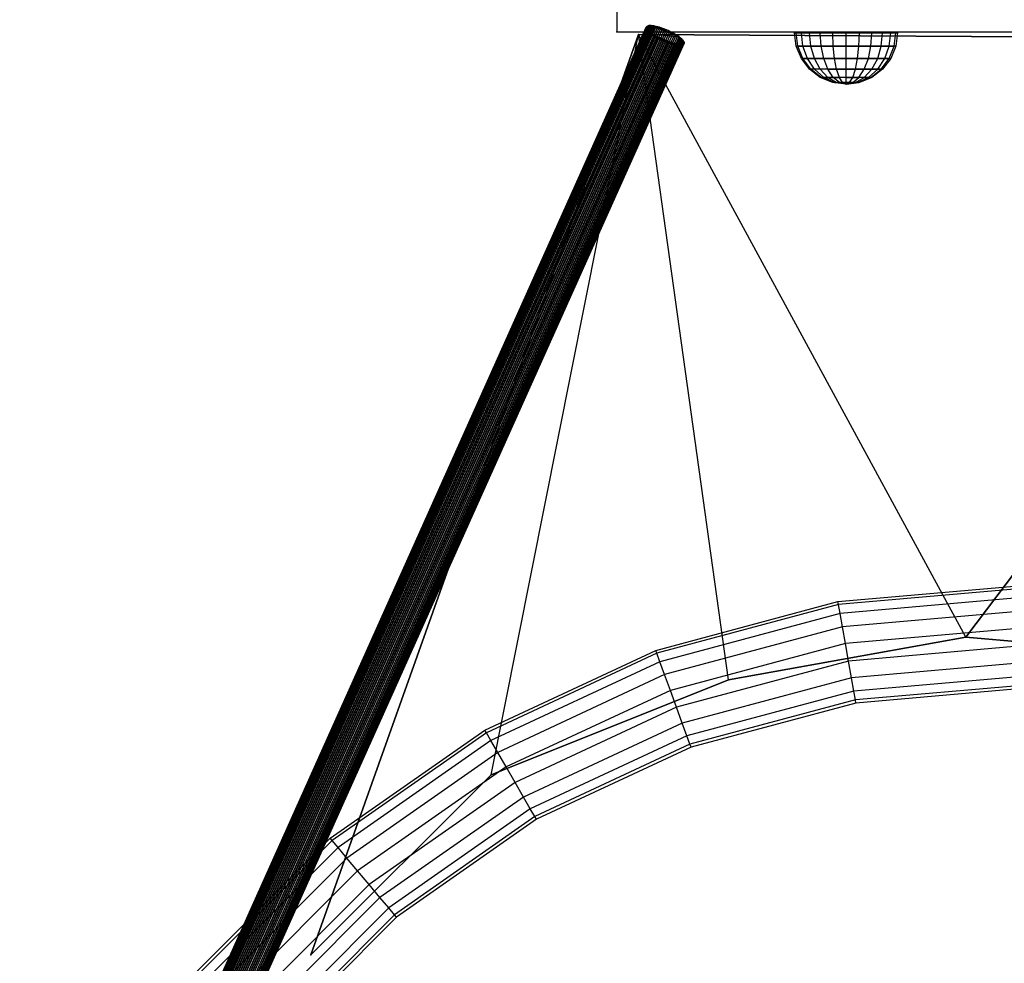
# Model space of a CAD drawing. Units: millimetres. Extents: x -298 to 2507, y -851 to 972.
# Drawn here: x 919 to 1110, y -405 to -222 of the extents above; entities that cross this region are included whole.
import ezdxf

# ---------------------------------------------------------------- set-up
doc = ezdxf.new("R2010")
doc.units = ezdxf.units.MM
doc.header["$MEASUREMENT"] = 0

# ---------------------------------------------------------------- blocks, each defined once
blk = doc.blocks.new('New Object 1(8)')
at = {"linetype": 'Continuous', "ltscale": 1000}
for p, q in [((-80.01, -229.94), (-80.01, -261.69)), ((-195.88, -531.98), (-74.29, -260.79)), ((-195.88, -532.06), (-74.3, -260.9)), ((-195.85, -531.9), (-74.25, -260.7)), ((-195.84, -532.15), (-74.28, -261.02)), ((-195.79, -531.84), (-74.18, -260.62)), ((-195.78, -532.25), (-74.22, -261.15)), ((-195.69, -531.79), (-74.08, -260.56)), ((-195.67, -532.35), (-74.14, -261.3)), ((-195.56, -531.75), (-73.95, -260.51)), ((-195.54, -532.46), (-74.02, -261.45)), ((-195.4, -531.71), (-73.79, -260.47)), ((-195.37, -532.58), (-73.87, -261.61)), ((-195.21, -531.7), (-73.6, -260.46)), ((-194.98, -531.69), (-73.37, -260.46)), ((-194.72, -531.7), (-73.12, -260.48)), ((-194.43, -531.72), (-72.84, -260.52)), ((-194.23, -531.74), (-72.65, -260.55)), ((-193.92, -531.78), (-72.35, -260.61)), ((-193.59, -531.83), (-72.04, -260.69)), ((-193.25, -531.89), (-71.71, -260.79)), ((-192.9, -531.96), (-71.38, -260.89)), ((-192.55, -532.04), (-71.05, -261.01)), ((-192.19, -532.13), (-70.71, -261.14)), ((-191.83, -532.22), (-70.37, -261.28)), ((-191.48, -532.33), (-70.03, -261.43)), ((-191.12, -532.44), (-69.7, -261.59)), ((-80.01, -261.69), (78.76, -261.69)), ((-74.3, -260.9), (-74.29, -260.79)), ((-74.29, -260.79), (-74.3, -260.9)), ((-74.28, -261.02), (-74.3, -260.9)), ((-73.55, -261.9), (-74.3, -260.9)), ((-74.3, -260.9), (-74.28, -261.02)), ((-73.37, -260.46), (-74.29, -260.79)), ((-74.29, -260.79), (-74.25, -260.7)), ((-74.25, -260.7), (-74.29, -260.79)), ((-73.55, -261.9), (-74.29, -260.79)), ((-74.22, -261.15), (-74.28, -261.02)), ((-73.55, -261.9), (-74.28, -261.02)), ((-74.28, -261.02), (-73.69, -261.78)), ((-74.28, -261.02), (-74.22, -261.15)), ((-73.37, -260.46), (-74.25, -260.7)), ((-74.25, -260.7), (-74.18, -260.62)), ((-74.18, -260.62), (-74.25, -260.7)), ((-74.14, -261.3), (-74.22, -261.15)), ((-73.69, -261.78), (-74.22, -261.15)), ((-74.22, -261.15), (-73.87, -261.61)), ((-74.22, -261.15), (-74.14, -261.3)), ((-73.37, -260.46), (-74.18, -260.62)), ((-74.18, -260.62), (-73.6, -260.46)), ((-74.18, -260.62), (-74.08, -260.56)), ((-74.08, -260.56), (-74.18, -260.62)), ((-74.02, -261.45), (-74.14, -261.3)), ((-73.87, -261.61), (-74.14, -261.3)), ((-74.14, -261.3), (-74.02, -261.45)), ((-73.6, -260.46), (-74.08, -260.56)), ((-74.08, -260.56), (-73.79, -260.47)), ((-74.08, -260.56), (-73.95, -260.51)), ((-73.95, -260.51), (-74.08, -260.56)), ((-73.87, -261.61), (-74.02, -261.45)), ((-74.02, -261.45), (-73.87, -261.61)), ((-73.95, -260.51), (-73.79, -260.47)), ((-73.79, -260.47), (-73.95, -260.51)), ((-73.69, -261.78), (-73.87, -261.61)), ((-73.87, -261.61), (-73.69, -261.78)), ((-73.79, -260.47), (-73.6, -260.46)), ((-73.6, -260.46), (-73.79, -260.47)), ((-73.6, -260.46), (-73.37, -260.46)), ((-73.37, -260.46), (-73.6, -260.46)), ((-73.55, -261.9), (-73.37, -260.46)), ((-73.37, -260.46), (-73.12, -260.48)), ((-73.32, -262.09), (-73.37, -260.46)), ((-73.12, -260.48), (-73.37, -260.46)), ((-73.32, -262.09), (-73.12, -260.48)), ((-73.12, -260.48), (-72.84, -260.52)), ((-73.12, -260.48), (-67.92, -262.66)), ((-72.84, -260.52), (-73.12, -260.48)), ((-72.84, -260.52), (-72.65, -260.55)), ((-67.92, -262.66), (-72.84, -260.52)), ((-72.84, -260.52), (-71.05, -261.01)), ((-72.65, -260.55), (-72.84, -260.52)), ((-72.84, -260.52), (-70.71, -261.14)), ((-72.84, -260.52), (-70.37, -261.28)), ((-72.84, -260.52), (-68.18, -262.48)), ((-72.65, -260.55), (-72.35, -260.61)), ((-71.05, -261.01), (-72.65, -260.55)), ((-72.65, -260.55), (-71.38, -260.89)), ((-72.35, -260.61), (-72.65, -260.55)), ((-72.35, -260.61), (-72.04, -260.69)), ((-71.38, -260.89), (-72.35, -260.61)), ((-72.35, -260.61), (-71.71, -260.79)), ((-72.04, -260.69), (-72.35, -260.61)), ((-72.04, -260.69), (-71.71, -260.79)), ((-71.71, -260.79), (-72.04, -260.69)), ((-71.71, -260.79), (-71.38, -260.89)), ((-71.38, -260.89), (-71.71, -260.79)), ((-71.38, -260.89), (-71.05, -261.01)), ((-71.05, -261.01), (-71.38, -260.89)), ((-71.05, -261.01), (-70.71, -261.14)), ((-70.71, -261.14), (-71.05, -261.01)), ((-70.71, -261.14), (-70.37, -261.28)), ((-70.37, -261.28), (-70.71, -261.14)), ((-70.37, -261.28), (-70.03, -261.43)), ((-68.18, -262.48), (-70.37, -261.28)), ((-70.03, -261.43), (-70.37, -261.28)), ((-70.03, -261.43), (-69.7, -261.59)), ((-68.18, -262.48), (-70.03, -261.43)), ((-69.7, -261.59), (-70.03, -261.43)), ((-69.7, -261.59), (-69.38, -261.76)), ((-68.18, -262.48), (-69.7, -261.59)), ((-69.7, -261.59), (-68.46, -262.29)), ((-69.38, -261.76), (-69.7, -261.59)), ((-195.17, -532.71), (-73.69, -261.78)), ((-195.02, -532.8), (-73.55, -261.9)), ((-73.32, -262.09), (-194.77, -532.93)), ((-194.48, -533.06), (-73.06, -262.28)), ((-194.19, -533.2), (-72.78, -262.46)), ((-193.87, -533.33), (-72.49, -262.64)), ((-193.54, -533.45), (-72.18, -262.82)), ((-193.2, -533.57), (-71.87, -262.99)), ((-192.85, -533.69), (-71.54, -263.16)), ((-192.5, -533.8), (-71.21, -263.32)), ((-192.14, -533.9), (-70.87, -263.47)), ((-191.78, -534), (-70.54, -263.61)), ((-190.78, -532.55), (-69.38, -261.76)), ((-190.44, -532.67), (-69.06, -261.93)), ((-190.11, -532.8), (-68.75, -262.11)), ((-189.79, -532.93), (-68.46, -262.29)), ((-189.49, -533.06), (-68.18, -262.48)), ((-189.21, -533.2), (-67.92, -262.66)), ((-188.96, -533.33), (-67.69, -262.85)), ((-188.8, -533.42), (-67.55, -262.97)), ((-188.6, -533.54), (-67.37, -263.14)), ((-188.44, -533.66), (-67.22, -263.3)), ((-188.3, -533.77), (-67.11, -263.46)), ((-188.2, -533.88), (-67.02, -263.6)), ((-139.36, -440.83), (-75.82, -262.19)), ((-75.82, -262.19), (-139.36, -440.83)), ((-139.36, -440.83), (-75.82, -262.19)), ((-104.37, -405.84), (-75.82, -262.19)), ((-104.37, -405.84), (-75.82, -262.19)), ((-75.82, -262.19), (75.19, -263.11)), ((-58.33, -387.42), (-75.82, -262.19)), ((-12.29, -379.13), (-75.82, -262.19)), ((75.19, -263.11), (-75.82, -262.19)), ((-75.82, -262.19), (75.19, -263.11)), ((-12.29, -379.13), (-75.82, -262.19)), ((-58.33, -387.42), (-75.82, -262.19)), ((-73.55, -261.9), (-73.69, -261.78)), ((-73.69, -261.78), (-73.55, -261.9)), ((-73.32, -262.09), (-73.55, -261.9)), ((-73.55, -261.9), (-73.32, -262.09)), ((-73.06, -262.28), (-73.32, -262.09)), ((-73.32, -262.09), (-67.92, -262.66)), ((-73.32, -262.09), (-68.12, -264.27)), ((-73.32, -262.09), (-68.4, -264.24)), ((-73.32, -262.09), (-73.06, -262.28)), ((-72.78, -262.46), (-73.06, -262.28)), ((-68.4, -264.24), (-73.06, -262.28)), ((-73.06, -262.28), (-70.87, -263.47)), ((-73.06, -262.28), (-71.21, -263.32)), ((-73.06, -262.28), (-71.54, -263.16)), ((-73.06, -262.28), (-72.78, -262.46)), ((-72.49, -262.64), (-72.78, -262.46)), ((-71.54, -263.16), (-72.78, -262.46)), ((-72.78, -262.46), (-71.87, -262.99)), ((-72.78, -262.46), (-72.49, -262.64)), ((-72.18, -262.82), (-72.49, -262.64)), ((-71.87, -262.99), (-72.49, -262.64)), ((-72.49, -262.64), (-72.18, -262.82)), ((-71.87, -262.99), (-72.18, -262.82)), ((-72.18, -262.82), (-71.87, -262.99)), ((-71.54, -263.16), (-71.87, -262.99)), ((-71.87, -262.99), (-71.54, -263.16)), ((-71.21, -263.32), (-71.54, -263.16)), ((-71.54, -263.16), (-71.21, -263.32)), ((-70.87, -263.47), (-71.21, -263.32)), ((-71.21, -263.32), (-70.87, -263.47)), ((-70.54, -263.61), (-70.87, -263.47)), ((-68.4, -264.24), (-70.87, -263.47)), ((-70.87, -263.47), (-70.54, -263.61)), ((-70.2, -263.74), (-70.54, -263.61)), ((-68.4, -264.24), (-70.54, -263.61)), ((-70.54, -263.61), (-70.2, -263.74)), ((-69.38, -261.76), (-69.06, -261.93)), ((-68.46, -262.29), (-69.38, -261.76)), ((-69.38, -261.76), (-68.75, -262.11)), ((-69.06, -261.93), (-69.38, -261.76)), ((-69.06, -261.93), (-68.75, -262.11)), ((-68.75, -262.11), (-69.06, -261.93)), ((-68.75, -262.11), (-68.46, -262.29)), ((-68.46, -262.29), (-68.75, -262.11)), ((-68.46, -262.29), (-68.18, -262.48)), ((-68.18, -262.48), (-68.46, -262.29)), ((-68.18, -262.48), (-67.92, -262.66)), ((-67.92, -262.66), (-68.18, -262.48)), ((-68.12, -264.27), (-67.92, -262.66)), ((-67.92, -262.66), (-67.69, -262.85)), ((-67.92, -262.66), (-67.87, -264.29)), ((-67.69, -262.85), (-67.92, -262.66)), ((-67.87, -264.29), (-67.69, -262.85)), ((-67.69, -262.85), (-67.55, -262.97)), ((-67.69, -262.85), (-66.97, -263.73)), ((-67.55, -262.97), (-67.69, -262.85)), ((-67.69, -262.85), (-66.94, -263.85)), ((-67.69, -262.85), (-66.95, -263.96)), ((-67.55, -262.97), (-67.37, -263.14)), ((-66.97, -263.73), (-67.55, -262.97)), ((-67.55, -262.97), (-67.02, -263.6)), ((-67.37, -263.14), (-67.55, -262.97)), ((-67.37, -263.14), (-67.22, -263.3)), ((-67.02, -263.6), (-67.37, -263.14)), ((-67.37, -263.14), (-67.11, -263.46)), ((-67.22, -263.3), (-67.37, -263.14)), ((-67.22, -263.3), (-67.11, -263.46)), ((-67.11, -263.46), (-67.22, -263.3)), ((-67.11, -263.46), (-67.02, -263.6)), ((-67.02, -263.6), (-67.11, -263.46)), ((-67.02, -263.6), (-66.97, -263.73)), ((-66.97, -263.73), (-67.02, -263.6)), ((-45.18, -264.44), (-45.52, -261.85)), ((-45.52, -261.85), (-45.18, -261.85)), ((-45.18, -264.44), (-45.52, -261.85)), ((-45.52, -261.85), (-45.18, -261.85)), ((-44.85, -264.44), (-45.18, -261.85)), ((-45.18, -261.85), (-44.18, -261.85)), ((-44.85, -264.44), (-45.18, -261.85)), ((-45.18, -261.85), (-44.18, -261.85)), ((-43.88, -264.44), (-44.18, -261.85)), ((-44.18, -261.85), (-42.59, -261.85)), ((-43.88, -264.44), (-44.18, -261.85)), ((-42.59, -261.85), (-44.18, -261.85)), ((-43.88, -264.44), (-44.18, -261.85)), ((-44.18, -261.85), (-42.59, -261.85)), ((-43.88, -264.44), (-44.18, -261.85)), ((-42.59, -261.85), (-44.18, -261.85)), ((-42.35, -264.44), (-42.59, -261.85)), ((-42.59, -261.85), (-40.52, -261.85)), ((-42.35, -264.44), (-42.59, -261.85)), ((-40.52, -261.85), (-42.59, -261.85)), ((-42.35, -264.44), (-42.59, -261.85)), ((-42.59, -261.85), (-40.52, -261.85)), ((-42.35, -264.44), (-42.59, -261.85)), ((-40.52, -261.85), (-42.59, -261.85)), ((-40.35, -264.44), (-40.52, -261.85)), ((-40.52, -261.85), (-38.11, -261.85)), ((-40.35, -264.44), (-40.52, -261.85)), ((-38.11, -261.85), (-40.52, -261.85)), ((-40.35, -264.44), (-40.52, -261.85)), ((-40.52, -261.85), (-38.11, -261.85)), ((-40.35, -264.44), (-40.52, -261.85)), ((-38.11, -261.85), (-40.52, -261.85)), ((-38.02, -264.44), (-38.11, -261.85)), ((-38.11, -261.85), (-35.52, -261.85)), ((-38.02, -264.44), (-38.11, -261.85)), ((-35.52, -261.85), (-38.11, -261.85)), ((-38.02, -264.44), (-38.11, -261.85)), ((-38.11, -261.85), (-35.52, -261.85)), ((-38.02, -264.44), (-38.11, -261.85)), ((-35.52, -261.85), (-38.11, -261.85)), ((-35.52, -264.44), (-35.52, -261.85)), ((-35.52, -261.85), (-32.93, -261.85)), ((-32.93, -261.85), (-35.52, -261.85)), ((-35.52, -264.44), (-35.52, -261.85)), ((-35.52, -261.85), (-32.93, -261.85)), ((-32.93, -261.85), (-35.52, -261.85)), ((-33.02, -264.44), (-32.93, -261.85)), ((-33.02, -264.44), (-32.93, -261.85)), ((-33.02, -264.44), (-32.93, -261.85)), ((-33.02, -264.44), (-32.93, -261.85)), ((-32.93, -261.85), (-30.52, -261.85)), ((-30.52, -261.85), (-32.93, -261.85)), ((-32.93, -261.85), (-30.52, -261.85)), ((-30.52, -261.85), (-32.93, -261.85)), ((-30.69, -264.44), (-30.52, -261.85)), ((-30.69, -264.44), (-30.52, -261.85)), ((-30.69, -264.44), (-30.52, -261.85)), ((-30.69, -264.44), (-30.52, -261.85)), ((-30.52, -261.85), (-28.45, -261.85)), ((-28.45, -261.85), (-30.52, -261.85)), ((-30.52, -261.85), (-28.45, -261.85)), ((-28.45, -261.85), (-30.52, -261.85)), ((-28.69, -264.44), (-28.45, -261.85)), ((-28.69, -264.44), (-28.45, -261.85)), ((-28.69, -264.44), (-28.45, -261.85)), ((-28.69, -264.44), (-28.45, -261.85)), ((-28.45, -261.85), (-26.86, -261.85)), ((-26.86, -261.85), (-28.45, -261.85)), ((-28.45, -261.85), (-26.86, -261.85)), ((-26.86, -261.85), (-28.45, -261.85)), ((-27.15, -264.44), (-26.86, -261.85)), ((-27.15, -264.44), (-26.86, -261.85)), ((-27.15, -264.44), (-26.86, -261.85)), ((-27.15, -264.44), (-26.86, -261.85)), ((-26.86, -261.85), (-25.86, -261.85)), ((-25.86, -261.85), (-26.86, -261.85)), ((-26.86, -261.85), (-25.86, -261.85)), ((-25.86, -261.85), (-26.86, -261.85)), ((-26.19, -264.44), (-25.86, -261.85)), ((-26.19, -264.44), (-25.86, -261.85)), ((-25.52, -261.85), (-25.86, -264.44)), ((-25.86, -261.85), (-25.52, -261.85)), ((-25.52, -261.85), (-25.86, -264.44)), ((-25.86, -261.85), (-25.52, -261.85)), ((-12.29, -379.13), (75.19, -263.11)), ((75.19, -263.11), (-12.29, -379.13)), ((-191.43, -534.09), (-70.2, -263.74)), ((-191.07, -534.17), (-69.86, -263.86)), ((-190.73, -534.24), (-69.53, -263.96)), ((-190.39, -534.3), (-69.21, -264.06)), ((-190.06, -534.35), (-68.89, -264.14)), ((-189.75, -534.39), (-68.59, -264.2)), ((-189.55, -534.41), (-68.4, -264.24)), ((-189.26, -534.43), (-68.12, -264.27)), ((-189, -534.44), (-67.87, -264.29)), ((-188.77, -534.43), (-67.64, -264.29)), ((-188.58, -534.41), (-67.45, -264.28)), ((-188.42, -534.38), (-67.29, -264.24)), ((-188.29, -534.34), (-67.16, -264.19)), ((-188.19, -534.29), (-67.06, -264.13)), ((-188.13, -533.98), (-66.97, -263.73)), ((-188.13, -534.22), (-66.99, -264.05)), ((-188.1, -534.07), (-66.94, -263.85)), ((-188.1, -534.15), (-66.95, -263.96)), ((-69.86, -263.86), (-70.2, -263.74)), ((-68.4, -264.24), (-70.2, -263.74)), ((-70.2, -263.74), (-68.59, -264.2)), ((-70.2, -263.74), (-69.86, -263.86)), ((-69.53, -263.96), (-69.86, -263.86)), ((-68.59, -264.2), (-69.86, -263.86)), ((-69.86, -263.86), (-68.89, -264.14)), ((-69.86, -263.86), (-69.53, -263.96)), ((-69.21, -264.06), (-69.53, -263.96)), ((-68.89, -264.14), (-69.53, -263.96)), ((-69.53, -263.96), (-69.21, -264.06)), ((-68.89, -264.14), (-69.21, -264.06)), ((-69.21, -264.06), (-68.89, -264.14)), ((-68.59, -264.2), (-68.89, -264.14)), ((-68.89, -264.14), (-68.59, -264.2)), ((-68.4, -264.24), (-68.59, -264.2)), ((-68.59, -264.2), (-68.4, -264.24)), ((-68.12, -264.27), (-68.4, -264.24)), ((-68.4, -264.24), (-68.12, -264.27)), ((-67.87, -264.29), (-68.12, -264.27)), ((-68.12, -264.27), (-67.87, -264.29)), ((-67.87, -264.29), (-66.95, -263.96)), ((-67.87, -264.29), (-66.99, -264.05)), ((-67.87, -264.29), (-67.06, -264.13)), ((-67.64, -264.29), (-67.87, -264.29)), ((-67.87, -264.29), (-67.64, -264.29)), ((-67.06, -264.13), (-67.64, -264.29)), ((-67.64, -264.29), (-67.16, -264.19)), ((-67.45, -264.28), (-67.64, -264.29)), ((-67.64, -264.29), (-67.45, -264.28)), ((-67.16, -264.19), (-67.45, -264.28)), ((-67.29, -264.24), (-67.45, -264.28)), ((-67.45, -264.28), (-67.29, -264.24)), ((-67.16, -264.19), (-67.29, -264.24)), ((-67.29, -264.24), (-67.16, -264.19)), ((-67.06, -264.13), (-67.16, -264.19)), ((-67.16, -264.19), (-67.06, -264.13)), ((-66.99, -264.05), (-67.06, -264.13)), ((-67.06, -264.13), (-66.99, -264.05)), ((-66.95, -263.96), (-66.99, -264.05)), ((-66.99, -264.05), (-66.95, -263.96)), ((-66.97, -263.73), (-66.94, -263.85)), ((-66.94, -263.85), (-66.97, -263.73)), ((-66.94, -263.85), (-66.95, -263.96)), ((-66.95, -263.96), (-66.94, -263.85)), ((-44.85, -264.44), (-45.18, -264.44)), ((-44.18, -266.85), (-45.18, -264.44)), ((-44.85, -264.44), (-45.18, -264.44)), ((-44.18, -266.85), (-45.18, -264.44)), ((-43.88, -264.44), (-44.85, -264.44)), ((-44.85, -264.44), (-43.88, -264.44)), ((-43.88, -266.85), (-44.85, -264.44)), ((-43.88, -266.85), (-44.85, -264.44)), ((-43.88, -264.44), (-44.85, -264.44)), ((-44.85, -264.44), (-43.88, -264.44)), ((-43.88, -266.85), (-44.85, -264.44)), ((-43.88, -266.85), (-44.85, -264.44)), ((-42.35, -264.44), (-43.88, -264.44)), ((-43.88, -264.44), (-42.35, -264.44)), ((-43.02, -266.85), (-43.88, -264.44)), ((-43.02, -266.85), (-43.88, -264.44)), ((-42.35, -264.44), (-43.88, -264.44)), ((-43.88, -264.44), (-42.35, -264.44)), ((-43.02, -266.85), (-43.88, -264.44)), ((-43.02, -266.85), (-43.88, -264.44)), ((-40.35, -264.44), (-42.35, -264.44)), ((-42.35, -264.44), (-40.35, -264.44)), ((-41.64, -266.85), (-42.35, -264.44)), ((-41.64, -266.85), (-42.35, -264.44)), ((-40.35, -264.44), (-42.35, -264.44)), ((-42.35, -264.44), (-40.35, -264.44)), ((-41.64, -266.85), (-42.35, -264.44)), ((-41.64, -266.85), (-42.35, -264.44)), ((-38.02, -264.44), (-40.35, -264.44)), ((-40.35, -264.44), (-38.02, -264.44)), ((-39.85, -266.85), (-40.35, -264.44)), ((-39.85, -266.85), (-40.35, -264.44)), ((-38.02, -264.44), (-40.35, -264.44)), ((-40.35, -264.44), (-38.02, -264.44)), ((-39.85, -266.85), (-40.35, -264.44)), ((-39.85, -266.85), (-40.35, -264.44)), ((-35.52, -264.44), (-38.02, -264.44)), ((-38.02, -264.44), (-35.52, -264.44)), ((-37.76, -266.85), (-38.02, -264.44)), ((-37.76, -266.85), (-38.02, -264.44)), ((-35.52, -264.44), (-38.02, -264.44)), ((-38.02, -264.44), (-35.52, -264.44)), ((-37.76, -266.85), (-38.02, -264.44)), ((-37.76, -266.85), (-38.02, -264.44)), ((-33.02, -264.44), (-35.52, -264.44)), ((-35.52, -264.44), (-33.02, -264.44)), ((-35.52, -266.85), (-35.52, -264.44)), ((-33.02, -264.44), (-35.52, -264.44)), ((-35.52, -264.44), (-33.02, -264.44)), ((-35.52, -266.85), (-35.52, -264.44)), ((-33.28, -266.85), (-33.02, -264.44)), ((-33.28, -266.85), (-33.02, -264.44)), ((-33.28, -266.85), (-33.02, -264.44)), ((-33.28, -266.85), (-33.02, -264.44)), ((-30.69, -264.44), (-33.02, -264.44)), ((-33.02, -264.44), (-30.69, -264.44)), ((-30.69, -264.44), (-33.02, -264.44)), ((-33.02, -264.44), (-30.69, -264.44)), ((-31.19, -266.85), (-30.69, -264.44)), ((-31.19, -266.85), (-30.69, -264.44)), ((-31.19, -266.85), (-30.69, -264.44)), ((-31.19, -266.85), (-30.69, -264.44)), ((-28.69, -264.44), (-30.69, -264.44)), ((-30.69, -264.44), (-28.69, -264.44)), ((-28.69, -264.44), (-30.69, -264.44)), ((-30.69, -264.44), (-28.69, -264.44)), ((-29.39, -266.85), (-28.69, -264.44)), ((-29.39, -266.85), (-28.69, -264.44)), ((-29.39, -266.85), (-28.69, -264.44)), ((-29.39, -266.85), (-28.69, -264.44)), ((-27.15, -264.44), (-28.69, -264.44)), ((-28.69, -264.44), (-27.15, -264.44)), ((-27.15, -264.44), (-28.69, -264.44)), ((-28.69, -264.44), (-27.15, -264.44)), ((-28.02, -266.85), (-27.15, -264.44)), ((-28.02, -266.85), (-27.15, -264.44)), ((-28.02, -266.85), (-27.15, -264.44)), ((-28.02, -266.85), (-27.15, -264.44)), ((-26.19, -264.44), (-27.15, -264.44)), ((-27.15, -264.44), (-26.19, -264.44)), ((-27.15, -266.85), (-26.19, -264.44)), ((-27.15, -266.85), (-26.19, -264.44)), ((-26.19, -264.44), (-27.15, -264.44)), ((-27.15, -264.44), (-26.19, -264.44)), ((-27.15, -266.85), (-26.19, -264.44)), ((-27.15, -266.85), (-26.19, -264.44)), ((-25.86, -264.44), (-26.86, -266.85)), ((-25.86, -264.44), (-26.86, -266.85)), ((-25.86, -264.44), (-26.19, -264.44)), ((-25.86, -264.44), (-26.19, -264.44)), ((-43.88, -266.85), (-44.18, -266.85)), ((-44.18, -266.85), (-43.88, -266.85)), ((-42.59, -268.92), (-44.18, -266.85)), ((-43.88, -266.85), (-44.18, -266.85)), ((-44.18, -266.85), (-43.88, -266.85)), ((-42.59, -268.92), (-44.18, -266.85)), ((-43.02, -266.85), (-43.88, -266.85)), ((-43.88, -266.85), (-43.02, -266.85)), ((-42.35, -268.92), (-43.88, -266.85)), ((-42.35, -268.92), (-43.88, -266.85)), ((-43.02, -266.85), (-43.88, -266.85)), ((-43.88, -266.85), (-43.02, -266.85)), ((-42.35, -268.92), (-43.88, -266.85)), ((-42.35, -268.92), (-43.88, -266.85)), ((-41.64, -266.85), (-43.02, -266.85)), ((-43.02, -266.85), (-41.64, -266.85)), ((-41.64, -268.92), (-43.02, -266.85)), ((-41.64, -266.85), (-43.02, -266.85)), ((-43.02, -266.85), (-41.64, -266.85)), ((-41.64, -268.92), (-43.02, -266.85)), ((-39.85, -266.85), (-41.64, -266.85)), ((-41.64, -266.85), (-39.85, -266.85)), ((-40.52, -268.92), (-41.64, -266.85)), ((-40.52, -268.92), (-41.64, -266.85)), ((-39.85, -266.85), (-41.64, -266.85)), ((-41.64, -266.85), (-39.85, -266.85)), ((-40.52, -268.92), (-41.64, -266.85)), ((-40.52, -268.92), (-41.64, -266.85)), ((-37.76, -266.85), (-39.85, -266.85)), ((-39.85, -266.85), (-37.76, -266.85)), ((-39.05, -268.92), (-39.85, -266.85)), ((-39.05, -268.92), (-39.85, -266.85)), ((-37.76, -266.85), (-39.85, -266.85)), ((-39.85, -266.85), (-37.76, -266.85)), ((-39.05, -268.92), (-39.85, -266.85)), ((-39.05, -268.92), (-39.85, -266.85)), ((-35.52, -266.85), (-37.76, -266.85)), ((-37.76, -266.85), (-35.52, -266.85)), ((-37.35, -268.92), (-37.76, -266.85)), ((-37.35, -268.92), (-37.76, -266.85)), ((-35.52, -266.85), (-37.76, -266.85)), ((-37.76, -266.85), (-35.52, -266.85)), ((-37.35, -268.92), (-37.76, -266.85)), ((-37.35, -268.92), (-37.76, -266.85)), ((-33.28, -266.85), (-35.52, -266.85)), ((-35.52, -266.85), (-33.28, -266.85)), ((-35.52, -268.92), (-35.52, -266.85)), ((-33.28, -266.85), (-35.52, -266.85)), ((-35.52, -266.85), (-33.28, -266.85)), ((-35.52, -268.92), (-35.52, -266.85)), ((-33.69, -268.92), (-33.28, -266.85)), ((-33.69, -268.92), (-33.28, -266.85)), ((-33.69, -268.92), (-33.28, -266.85)), ((-33.69, -268.92), (-33.28, -266.85)), ((-31.19, -266.85), (-33.28, -266.85)), ((-33.28, -266.85), (-31.19, -266.85)), ((-31.19, -266.85), (-33.28, -266.85)), ((-33.28, -266.85), (-31.19, -266.85)), ((-31.98, -268.92), (-31.19, -266.85)), ((-31.98, -268.92), (-31.19, -266.85)), ((-31.98, -268.92), (-31.19, -266.85)), ((-31.98, -268.92), (-31.19, -266.85)), ((-29.39, -266.85), (-31.19, -266.85)), ((-31.19, -266.85), (-29.39, -266.85)), ((-29.39, -266.85), (-31.19, -266.85)), ((-31.19, -266.85), (-29.39, -266.85)), ((-30.52, -268.92), (-29.39, -266.85)), ((-30.52, -268.92), (-29.39, -266.85)), ((-30.52, -268.92), (-29.39, -266.85)), ((-30.52, -268.92), (-29.39, -266.85)), ((-28.02, -266.85), (-29.39, -266.85)), ((-29.39, -266.85), (-28.02, -266.85)), ((-29.39, -268.92), (-28.02, -266.85)), ((-29.39, -268.92), (-28.02, -266.85)), ((-28.02, -266.85), (-29.39, -266.85)), ((-29.39, -266.85), (-28.02, -266.85)), ((-29.39, -268.92), (-28.02, -266.85)), ((-29.39, -268.92), (-28.02, -266.85)), ((-28.69, -268.92), (-27.15, -266.85)), ((-28.69, -268.92), (-27.15, -266.85)), ((-28.69, -268.92), (-27.15, -266.85)), ((-28.69, -268.92), (-27.15, -266.85)), ((-26.86, -266.85), (-28.45, -268.92)), ((-26.86, -266.85), (-28.45, -268.92)), ((-27.15, -266.85), (-28.02, -266.85)), ((-28.02, -266.85), (-27.15, -266.85)), ((-27.15, -266.85), (-28.02, -266.85)), ((-28.02, -266.85), (-27.15, -266.85)), ((-26.86, -266.85), (-27.15, -266.85)), ((-27.15, -266.85), (-26.86, -266.85)), ((-26.86, -266.85), (-27.15, -266.85)), ((-27.15, -266.85), (-26.86, -266.85)), ((-42.35, -268.92), (-42.59, -268.92)), ((-40.52, -270.51), (-42.59, -268.92)), ((-42.35, -268.92), (-42.59, -268.92)), ((-40.52, -270.51), (-42.59, -268.92)), ((-41.64, -268.92), (-42.35, -268.92)), ((-40.35, -270.51), (-42.35, -268.92)), ((-41.64, -268.92), (-42.35, -268.92)), ((-40.35, -270.51), (-42.35, -268.92)), ((-40.52, -268.92), (-41.64, -268.92)), ((-39.85, -270.51), (-41.64, -268.92)), ((-40.52, -268.92), (-41.64, -268.92)), ((-39.85, -270.51), (-41.64, -268.92)), ((-39.05, -268.92), (-40.52, -268.92)), ((-39.05, -270.51), (-40.52, -268.92)), ((-39.05, -270.51), (-40.52, -268.92)), ((-39.05, -268.92), (-40.52, -268.92)), ((-39.05, -270.51), (-40.52, -268.92)), ((-39.05, -270.51), (-40.52, -268.92)), ((-37.35, -268.92), (-39.05, -268.92)), ((-39.05, -268.92), (-37.35, -268.92)), ((-38.02, -270.51), (-39.05, -268.92)), ((-38.02, -270.51), (-39.05, -268.92)), ((-37.35, -268.92), (-39.05, -268.92)), ((-39.05, -268.92), (-37.35, -268.92)), ((-38.02, -270.51), (-39.05, -268.92)), ((-38.02, -270.51), (-39.05, -268.92)), ((-35.52, -268.92), (-37.35, -268.92)), ((-37.35, -268.92), (-35.52, -268.92)), ((-36.81, -270.51), (-37.35, -268.92)), ((-36.81, -270.51), (-37.35, -268.92)), ((-35.52, -268.92), (-37.35, -268.92)), ((-37.35, -268.92), (-35.52, -268.92)), ((-36.81, -270.51), (-37.35, -268.92)), ((-36.81, -270.51), (-37.35, -268.92)), ((-33.69, -268.92), (-35.52, -268.92)), ((-35.52, -268.92), (-33.69, -268.92)), ((-35.52, -270.51), (-35.52, -268.92)), ((-33.69, -268.92), (-35.52, -268.92)), ((-35.52, -268.92), (-33.69, -268.92)), ((-35.52, -270.51), (-35.52, -268.92)), ((-34.22, -270.51), (-33.69, -268.92)), ((-34.22, -270.51), (-33.69, -268.92)), ((-34.22, -270.51), (-33.69, -268.92)), ((-34.22, -270.51), (-33.69, -268.92)), ((-31.98, -268.92), (-33.69, -268.92)), ((-33.69, -268.92), (-31.98, -268.92)), ((-31.98, -268.92), (-33.69, -268.92)), ((-33.69, -268.92), (-31.98, -268.92)), ((-33.02, -270.51), (-31.98, -268.92)), ((-33.02, -270.51), (-31.98, -268.92)), ((-33.02, -270.51), (-31.98, -268.92)), ((-33.02, -270.51), (-31.98, -268.92)), ((-30.52, -268.92), (-31.98, -268.92)), ((-31.98, -268.92), (-30.52, -268.92)), ((-31.98, -270.51), (-30.52, -268.92)), ((-30.52, -268.92), (-31.98, -268.92)), ((-31.98, -268.92), (-30.52, -268.92)), ((-31.98, -270.51), (-30.52, -268.92)), ((-31.19, -270.51), (-29.39, -268.92)), ((-31.19, -270.51), (-29.39, -268.92)), ((-31.19, -270.51), (-29.39, -268.92)), ((-31.19, -270.51), (-29.39, -268.92)), ((-30.69, -270.51), (-28.69, -268.92)), ((-30.69, -270.51), (-28.69, -268.92)), ((-30.69, -270.51), (-28.69, -268.92)), ((-30.69, -270.51), (-28.69, -268.92)), ((-29.39, -268.92), (-30.52, -268.92)), ((-30.52, -268.92), (-29.39, -268.92)), ((-28.45, -268.92), (-30.52, -270.51)), ((-29.39, -268.92), (-30.52, -268.92)), ((-30.52, -268.92), (-29.39, -268.92)), ((-28.45, -268.92), (-30.52, -270.51)), ((-28.69, -268.92), (-29.39, -268.92)), ((-29.39, -268.92), (-28.69, -268.92)), ((-28.69, -268.92), (-29.39, -268.92)), ((-29.39, -268.92), (-28.69, -268.92)), ((-28.45, -268.92), (-28.69, -268.92)), ((-28.69, -268.92), (-28.45, -268.92)), ((-28.45, -268.92), (-28.69, -268.92)), ((-28.69, -268.92), (-28.45, -268.92)), ((-40.35, -270.51), (-40.52, -270.51)), ((-38.11, -271.51), (-40.52, -270.51)), ((-40.35, -270.51), (-40.52, -270.51)), ((-38.11, -271.51), (-40.52, -270.51)), ((-39.85, -270.51), (-40.35, -270.51)), ((-38.02, -271.51), (-40.35, -270.51)), ((-39.85, -270.51), (-40.35, -270.51)), ((-38.02, -271.51), (-40.35, -270.51)), ((-39.05, -270.51), (-39.85, -270.51)), ((-39.85, -270.51), (-39.05, -270.51)), ((-37.76, -271.51), (-39.85, -270.51)), ((-39.05, -270.51), (-39.85, -270.51)), ((-39.85, -270.51), (-39.05, -270.51)), ((-37.76, -271.51), (-39.85, -270.51)), ((-38.02, -270.51), (-39.05, -270.51)), ((-39.05, -270.51), (-38.02, -270.51)), ((-37.35, -271.51), (-39.05, -270.51)), ((-37.35, -271.51), (-39.05, -270.51)), ((-38.02, -270.51), (-39.05, -270.51)), ((-39.05, -270.51), (-38.02, -270.51)), ((-37.35, -271.51), (-39.05, -270.51)), ((-37.35, -271.51), (-39.05, -270.51)), ((-36.81, -270.51), (-38.02, -270.51)), ((-38.02, -270.51), (-36.81, -270.51)), ((-36.81, -271.51), (-38.02, -270.51)), ((-36.81, -271.51), (-38.02, -270.51)), ((-36.81, -270.51), (-38.02, -270.51)), ((-38.02, -270.51), (-36.81, -270.51)), ((-36.81, -271.51), (-38.02, -270.51)), ((-36.81, -271.51), (-38.02, -270.51)), ((-35.52, -270.51), (-36.81, -270.51)), ((-36.19, -271.51), (-36.81, -270.51)), ((-35.52, -270.51), (-36.81, -270.51)), ((-36.19, -271.51), (-36.81, -270.51)), ((-34.22, -270.51), (-35.52, -270.51)), ((-35.52, -270.51), (-34.22, -270.51)), ((-35.52, -271.51), (-35.52, -270.51)), ((-34.22, -270.51), (-35.52, -270.51)), ((-35.52, -270.51), (-34.22, -270.51)), ((-35.52, -271.51), (-35.52, -270.51)), ((-34.85, -271.51), (-34.22, -270.51)), ((-34.85, -271.51), (-34.22, -270.51)), ((-34.85, -271.51), (-34.22, -270.51)), ((-34.85, -271.51), (-34.22, -270.51)), ((-33.02, -270.51), (-34.22, -270.51)), ((-34.22, -270.51), (-33.02, -270.51)), ((-34.22, -271.51), (-33.02, -270.51)), ((-33.02, -270.51), (-34.22, -270.51)), ((-34.22, -270.51), (-33.02, -270.51)), ((-34.22, -271.51), (-33.02, -270.51)), ((-33.69, -271.51), (-31.98, -270.51)), ((-33.69, -271.51), (-31.98, -270.51)), ((-33.69, -271.51), (-31.98, -270.51)), ((-33.69, -271.51), (-31.98, -270.51)), ((-33.28, -271.51), (-31.19, -270.51)), ((-33.28, -271.51), (-31.19, -270.51)), ((-33.28, -271.51), (-31.19, -270.51)), ((-33.28, -271.51), (-31.19, -270.51)), ((-31.98, -270.51), (-33.02, -270.51)), ((-33.02, -271.51), (-30.69, -270.51)), ((-31.98, -270.51), (-33.02, -270.51)), ((-33.02, -271.51), (-30.69, -270.51)), ((-30.52, -270.51), (-32.93, -271.51)), ((-30.52, -270.51), (-32.93, -271.51)), ((-31.19, -270.51), (-31.98, -270.51)), ((-31.98, -270.51), (-31.19, -270.51)), ((-31.19, -270.51), (-31.98, -270.51)), ((-31.98, -270.51), (-31.19, -270.51)), ((-30.69, -270.51), (-31.19, -270.51)), ((-31.19, -270.51), (-30.69, -270.51)), ((-30.69, -270.51), (-31.19, -270.51)), ((-31.19, -270.51), (-30.69, -270.51)), ((-30.52, -270.51), (-30.69, -270.51)), ((-30.52, -270.51), (-30.69, -270.51)), ((-38.02, -271.51), (-38.11, -271.51)), ((-35.52, -271.85), (-38.11, -271.51)), ((-38.02, -271.51), (-38.11, -271.51)), ((-35.52, -271.85), (-38.11, -271.51)), ((-37.76, -271.51), (-38.02, -271.51)), ((-35.52, -271.85), (-38.02, -271.51)), ((-37.76, -271.51), (-38.02, -271.51)), ((-35.52, -271.85), (-38.02, -271.51)), ((-37.35, -271.51), (-37.76, -271.51)), ((-37.76, -271.51), (-37.35, -271.51)), ((-35.52, -271.85), (-37.76, -271.51)), ((-37.35, -271.51), (-37.76, -271.51)), ((-37.76, -271.51), (-37.35, -271.51)), ((-35.52, -271.85), (-37.76, -271.51)), ((-36.81, -271.51), (-37.35, -271.51)), ((-37.35, -271.51), (-36.81, -271.51)), ((-35.52, -271.85), (-37.35, -271.51)), ((-35.52, -271.85), (-37.35, -271.51)), ((-36.81, -271.51), (-37.35, -271.51)), ((-37.35, -271.51), (-36.81, -271.51)), ((-35.52, -271.85), (-37.35, -271.51)), ((-35.52, -271.85), (-37.35, -271.51)), ((-36.19, -271.51), (-36.81, -271.51)), ((-35.52, -271.85), (-36.81, -271.51)), ((-36.19, -271.51), (-36.81, -271.51)), ((-35.52, -271.85), (-36.81, -271.51)), ((-35.52, -271.51), (-36.19, -271.51)), ((-35.52, -271.85), (-36.19, -271.51)), ((-35.52, -271.51), (-36.19, -271.51)), ((-35.52, -271.85), (-36.19, -271.51)), ((-34.85, -271.51), (-35.52, -271.51)), ((-32.93, -271.51), (-35.52, -271.85)), ((-35.52, -271.85), (-33.02, -271.51)), ((-35.52, -271.85), (-33.28, -271.51)), ((-35.52, -271.85), (-33.69, -271.51)), ((-35.52, -271.85), (-34.22, -271.51)), ((-35.52, -271.85), (-34.85, -271.51)), ((-35.52, -271.85), (-35.52, -271.51)), ((-35.52, -271.85), (-33.69, -271.51)), ((-34.85, -271.51), (-35.52, -271.51)), ((-32.93, -271.51), (-35.52, -271.85)), ((-35.52, -271.85), (-33.02, -271.51)), ((-35.52, -271.85), (-33.28, -271.51)), ((-35.52, -271.85), (-33.69, -271.51)), ((-35.52, -271.85), (-34.22, -271.51)), ((-35.52, -271.85), (-34.85, -271.51)), ((-35.52, -271.85), (-35.52, -271.51)), ((-35.52, -271.85), (-33.69, -271.51)), ((-34.22, -271.51), (-34.85, -271.51)), ((-34.22, -271.51), (-34.85, -271.51)), ((-33.69, -271.51), (-34.22, -271.51)), ((-34.22, -271.51), (-33.69, -271.51)), ((-33.69, -271.51), (-34.22, -271.51)), ((-34.22, -271.51), (-33.69, -271.51)), ((-33.28, -271.51), (-33.69, -271.51)), ((-33.69, -271.51), (-33.28, -271.51)), ((-33.28, -271.51), (-33.69, -271.51)), ((-33.69, -271.51), (-33.28, -271.51)), ((-33.02, -271.51), (-33.28, -271.51)), ((-33.02, -271.51), (-33.28, -271.51)), ((-32.93, -271.51), (-33.02, -271.51)), ((-32.93, -271.51), (-33.02, -271.51)), ((-37.09, -372.24), (-0.62, -369.05)), ((-0.62, -369.65), (-36.98, -372.83)), ((-72.45, -381.71), (-37.09, -372.24)), ((-36.98, -372.83), (-37.09, -372.24)), ((-0.62, -371.39), (-36.68, -374.54)), ((-36.98, -372.83), (-72.24, -382.28)), ((-36.68, -374.54), (-36.98, -372.83)), ((-0.62, -374.05), (-36.22, -377.16)), ((-36.68, -374.54), (-71.65, -383.91)), ((-36.22, -377.16), (-36.68, -374.54)), ((-36.22, -377.16), (-70.74, -386.41)), ((-35.65, -380.38), (-36.22, -377.16)), ((-0.62, -377.31), (-35.65, -380.38)), ((-12.29, -379.13), (-58.33, -387.42)), ((-58.33, -387.42), (-12.29, -379.13)), ((-12.29, -379.13), (-58.33, -387.42)), ((38.36, -383.74), (-12.29, -379.13)), ((-12.29, -379.13), (38.36, -383.74)), ((38.36, -383.74), (-12.29, -379.13)), ((-105.62, -397.18), (-72.45, -381.71)), ((-72.24, -382.28), (-72.45, -381.71)), ((-35.65, -380.38), (-69.62, -389.48)), ((-35.05, -383.8), (-35.65, -380.38)), ((-0.62, -380.78), (-35.05, -383.8)), ((-72.24, -382.28), (-105.32, -397.71)), ((-71.65, -383.91), (-104.45, -399.21)), ((-71.65, -383.91), (-72.24, -382.28)), ((-70.74, -386.41), (-71.65, -383.91)), ((-35.05, -383.8), (-68.43, -392.74)), ((-34.48, -387.01), (-35.05, -383.8)), ((-0.62, -384.05), (-34.48, -387.01)), ((-58.33, -387.42), (-104.37, -405.84)), ((-104.37, -405.84), (-58.33, -387.42)), ((-58.33, -387.42), (-104.37, -405.84)), ((-70.74, -386.41), (-103.12, -401.51)), ((-69.62, -389.48), (-70.74, -386.41)), ((-34.48, -387.01), (-67.32, -395.81)), ((-34.02, -389.63), (-34.48, -387.01)), ((-0.62, -386.71), (-34.02, -389.63)), ((-69.62, -389.48), (-101.49, -404.34)), ((-68.43, -392.74), (-69.62, -389.48)), ((-34.02, -389.63), (-66.41, -398.31)), ((-33.72, -391.34), (-34.02, -389.63)), ((-0.62, -388.45), (-33.72, -391.34)), ((-0.62, -389.05), (-33.61, -391.93)), ((-33.72, -391.34), (-65.81, -399.94)), ((-33.61, -391.93), (-33.72, -391.34)), ((-68.43, -392.74), (-99.75, -407.35)), ((-67.32, -395.81), (-68.43, -392.74)), ((-33.61, -391.93), (-65.61, -400.51)), ((-135.61, -418.18), (-105.62, -397.18)), ((-105.32, -397.71), (-105.62, -397.18)), ((-67.32, -395.81), (-98.12, -410.17)), ((-66.41, -398.31), (-67.32, -395.81)), ((-105.32, -397.71), (-135.22, -418.64)), ((-104.45, -399.21), (-134.1, -419.97)), ((-104.45, -399.21), (-105.32, -397.71)), ((-103.12, -401.51), (-104.45, -399.21)), ((-66.41, -398.31), (-96.79, -412.48)), ((-65.81, -399.94), (-66.41, -398.31)), ((-65.81, -399.94), (-95.92, -413.98)), ((-65.61, -400.51), (-95.62, -414.5)), ((-65.61, -400.51), (-65.81, -399.94)), ((-103.12, -401.51), (-132.39, -422.01)), ((-101.49, -404.34), (-103.12, -401.51)), ((-101.49, -404.34), (-130.3, -424.51)), ((-99.75, -407.35), (-101.49, -404.34)), ((-104.37, -405.84), (-139.36, -440.83)), ((-139.36, -440.83), (-104.37, -405.84)), ((-104.37, -405.84), (-139.36, -440.83)), ((-99.75, -407.35), (-128.06, -427.17)), ((-98.12, -410.17), (-99.75, -407.35)), ((-98.12, -410.17), (-125.97, -429.67)), ((-96.79, -412.48), (-98.12, -410.17)), ((-96.79, -412.48), (-124.25, -431.71)), ((-95.92, -413.98), (-96.79, -412.48)), ((-95.92, -413.98), (-123.14, -433.04)), ((-95.62, -414.5), (-122.75, -433.5)), ((-95.62, -414.5), (-95.92, -413.98)), ((-161.49, -444.06), (-135.61, -418.18)), ((-135.22, -418.64), (-135.61, -418.18)), ((-135.22, -418.64), (-161.03, -444.45)), ((-134.1, -419.97), (-159.7, -445.57)), ((-134.1, -419.97), (-135.22, -418.64)), ((-132.39, -422.01), (-134.1, -419.97)), ((-132.39, -422.01), (-157.66, -447.28)), ((-130.3, -424.51), (-132.39, -422.01)), ((-130.3, -424.51), (-155.16, -449.37)), ((-128.06, -427.17), (-130.3, -424.51)), ((-128.06, -427.17), (-152.5, -451.61)), ((-125.97, -429.67), (-128.06, -427.17)), ((-125.97, -429.67), (-150, -453.7)), ((-124.25, -431.71), (-125.97, -429.67)), ((-124.25, -431.71), (-147.96, -455.41)), ((-123.14, -433.04), (-124.25, -431.71)), ((-123.14, -433.04), (-146.63, -456.53)), ((-122.75, -433.5), (-146.17, -456.92)), ((-122.75, -433.5), (-123.14, -433.04))]:
    blk.add_line(p, q, dxfattribs=at)
for p in [(-80.01, -261.69), (-75.82, -262.19), (-75.82, -262.19), (-75.82, -262.19), (-35.52, -271.85), (-35.52, -271.85), (-12.29, -379.13), (-58.33, -387.42), (-104.37, -405.84), (-139.36, -440.83)]:
    blk.add_point(p, dxfattribs=at)

msp = doc.modelspace()

# ---------------------------------------------------------------- block references
at = {"linetype": 'Continuous', "ltscale": 1000, "zscale": 1000}
msp.add_blockref('New Object 1(8)', (1114.9, 37.47), dxfattribs=at)

doc.saveas('drawing.dxf')
